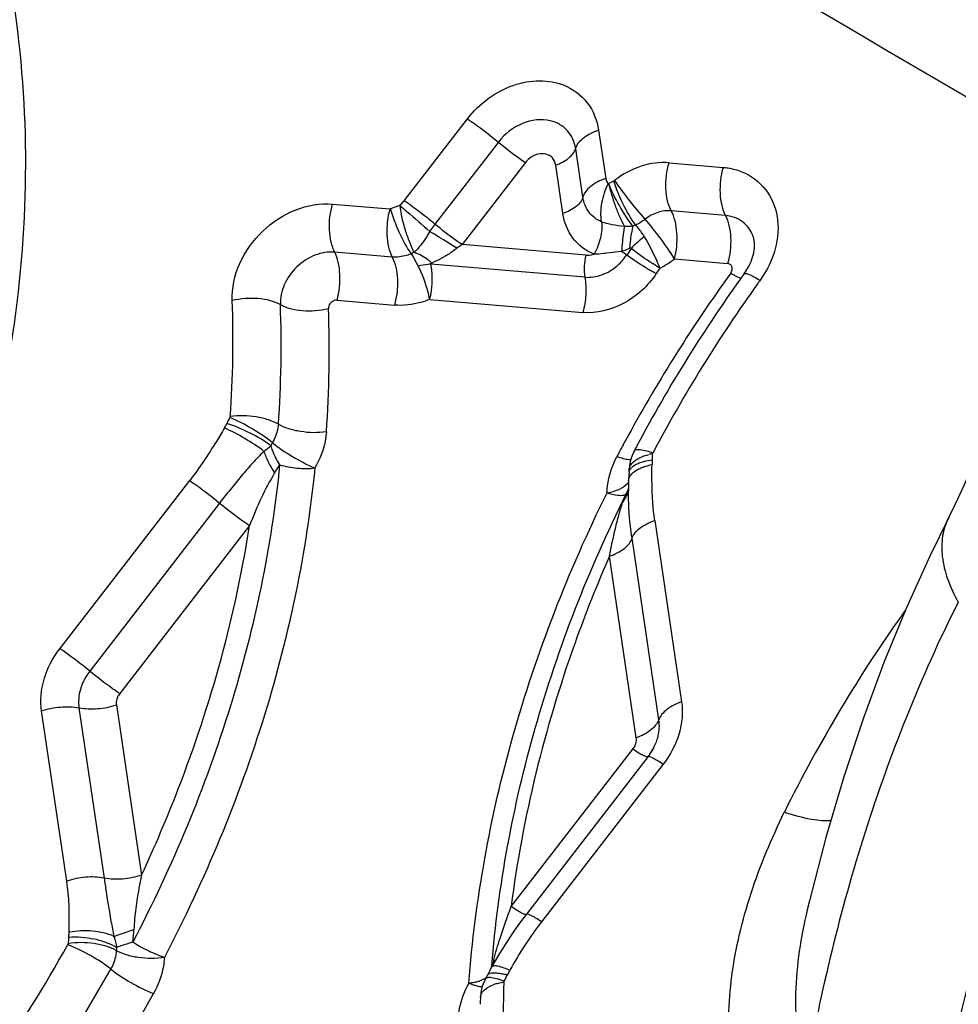
# Model space of a CAD drawing. Units: millimetres. Extents: x 0 to 594, y 0 to 420.
# Drawn here: x 119 to 121, y 113 to 115 of the extents above; entities that cross this region are included whole.
import ezdxf

# ---------------------------------------------------------------- set-up
doc = ezdxf.new("R2010")
doc.units = ezdxf.units.MM
doc.header["$LTSCALE"] = 32.67
doc.layers.add('607088417-000_CL', color=7, linetype='CONTINUOUS')

msp = doc.modelspace()

# ---------------------------------------------------------------- linework, layer by layer
at = {"layer": '607088417-000_CL', "color": 9, "linetype": 'CONTINUOUS'}
for p, q in [((119.8612, 114.6173), (119.9869, 114.78)), ((120.2467, 114.7578), (120.2609, 114.6618)), ((120.0482, 114.7339), (119.9225, 114.5711)), ((120.2156, 114.6247), (120.2014, 114.7208)), ((120.1018, 114.6935), (119.9761, 114.5308)), ((120.3863, 114.693), (120.4935, 114.6838)), ((120.1759, 114.5923), (120.1617, 114.6884)), ((120.2662, 114.6516), (120.2771, 114.6572)), ((120.2771, 114.6572), (120.2788, 114.6582)), ((119.7196, 114.611), (119.8332, 114.6013)), ((119.8542, 114.6087), (119.8612, 114.6173)), ((120.4979, 114.5885), (120.3907, 114.5977)), ((119.8377, 114.506), (119.724, 114.5157)), ((119.8813, 114.5154), (119.8759, 114.5127)), ((120.2218, 114.5098), (119.9761, 114.5308)), ((120.2923, 114.517), (120.2632, 114.5135)), ((120.3111, 114.5231), (120.3024, 114.51)), ((120.3972, 114.5022), (120.5021, 114.4932)), ((120.2193, 114.466), (119.9143, 114.4921)), ((120.3682, 114.4841), (120.361, 114.4731)), ((120.5285, 114.4634), (120.52, 114.4676)), ((119.7282, 114.4204), (119.8421, 114.4107)), ((119.9121, 114.422), (120.2154, 114.3961)), ((119.1792, 113.7296), (119.4366, 114.0629)), ((120.2939, 114.033), (120.2902, 114.0329)), ((120.301, 114.0356), (120.2993, 114.0343)), ((119.4958, 114.0184), (119.2384, 113.6851)), ((119.5551, 113.9739), (119.2977, 113.6406)), ((120.3579, 113.984), (120.4112, 113.6242)), ((120.3663, 113.5886), (120.313, 113.9485)), ((120.3214, 113.5531), (120.2681, 113.9129)), ((119.2911, 113.6183), (119.3411, 113.2809)), ((119.1928, 113.2688), (119.1428, 113.6062)), ((119.217, 113.6122), (119.2669, 113.2749)), ((120.0735, 113.2183), (120.3149, 113.5307)), ((120.3749, 113.5008), (120.1336, 113.1883)), ((120.04, 113.1099), (120.0389, 113.1123)), ((120.0349, 113.0993), (120.0351, 113.101)), ((120.0206, 113.0753), (120.0155, 113.0729)), ((120.0414, 113.0767), (120.0469, 113.0752)), ((120.0079, 113.0603), (120.0024, 113.0618))]:
    msp.add_line(p, q, dxfattribs=at)
at = {"layer": '607088417-000_CL', "color": 7, "linetype": 'CONTINUOUS'}
for p, q in [((120.3171, 114.1215), (120.313, 114.1127)), ((120.3171, 114.1215), (120.3171, 114.1216)), ((120.3062, 114.0673), (120.306, 114.0618)), ((120.3064, 114.0714), (120.3062, 114.0673)), ((120.3071, 114.0788), (120.3064, 114.0714)), ((120.3059, 114.0493), (120.3058, 114.0427)), ((120.3059, 114.0481), (120.3058, 114.0473)), ((120.306, 114.0618), (120.3059, 114.0493)), ((120.3048, 114.0438), (120.3047, 114.0434)), ((120.946, 114.0009), (120.9404, 113.9899)), ((120.345, 113.516), (120.1037, 113.2035)), ((120.1037, 113.2035), (120.0921, 113.1882)), ((120.0485, 113.1219), (120.0352, 113.0994)), ((120.023, 113.0757), (120.0189, 113.0672)), ((120.0231, 113.0757), (120.0231, 113.0758))]:
    msp.add_line(p, q, dxfattribs=at)
for points in [[(121.0247, 114.2002), (121.0221, 114.1914), (121.0134, 114.1641), (121.0039, 114.1366), (120.9937, 114.1092), (120.9828, 114.0819), (120.9712, 114.0547), (120.9589, 114.0277), (120.946, 114.0009)], [(120.313, 114.1127), (120.31, 114.1031), (120.308, 114.0933), (120.3074, 114.0842)], [(120.3058, 114.0473), (120.3054, 114.0459), (120.3051, 114.0447), (120.3048, 114.0438)], [(120.9405, 113.9898), (120.9028, 113.9129), (120.8563, 113.8095), (120.8122, 113.702), (120.7709, 113.5908), (120.7325, 113.4754), (120.697, 113.3551), (120.6644, 113.2295), (120.6602, 113.2121)], [(120.0921, 113.1882), (120.0802, 113.1714), (120.069, 113.1548), (120.0583, 113.138), (120.0485, 113.1219)], [(120.0352, 113.0994), (120.0335, 113.0963), (120.0311, 113.0919), (120.0289, 113.0875), (120.0264, 113.0824)], [(120.0189, 113.0672), (120.0156, 113.0577), (120.0135, 113.048), (120.0126, 113.0388)]]:
    msp.add_lwpolyline(points, dxfattribs=at)
at = {"layer": '607088417-000_CL', "color": 9, "linetype": 'CONTINUOUS'}
for centre, radius, start, end in [((48.7352, -8.0279), 142.5166, 59.483899, 60.56396), ((119.9065, 114.4381), 0.1783, 109.8831, 113.6005), ((119.9058, 114.4412), 0.1752, 107.1265, 110.0006), ((118.1773, 111.6777), 3.3612, 57.8476, 58.9306), ((120.5058, 114.3288), 0.2751, 127.7542, 135.0566), ((120.051, 114.4175), 0.1358, 123.4665, 128.7046), ((120.096, 114.2254), 0.3515, 54.0699, 56.0505), ((120.2161, 114.5674), 0.1036, 311.074, 326.3356), ((120.2797, 114.6574), 0.1946, 297.0436, 307.1026), ((122.9989, 112.6763), 3.0714, 144.1731, 151.2852), ((120.6698, 114.7438), 0.3142, 239.1485, 240.3991), ((120.6321, 114.6774), 0.2379, 240.3842, 241.8841), ((122.9611, 112.7338), 2.9518, 144.21, 144.3566), ((122.9187, 112.7633), 2.9, 144.3422, 152.1517), ((117.3874, 114.3404), 2.1348, 355.9518, 2.1255), ((117.4403, 114.3297), 2.1774, 355.9157, 2.1617), ((117.4685, 114.3194), 2.2446, 355.9157, 2.1617), ((119.6714, 114.0976), 0.1795, 149.787, 154.1279), ((122.942, 112.7082), 3.0062, 151.2988, 151.702), ((119.4812, 114.2603), 0.173, 306.3024, 312.1192), ((119.678, 114.0928), 0.0897, 149.7871, 154.128), ((122.932, 112.7136), 2.9948, 151.702, 152.2015), ((120.3757, 113.9989), 0.1194, 100.4399, 104.0673), ((120.2143, 114.1191), 0.1397, 353.692, 358.8234), ((119.3214, 114.2601), 0.3369, 327.2771, 330.5141), ((120.3231, 114.0838), 0.0157, 175.6487, 178.6723), ((120.2835, 114.0759), 0.0278, 319.1895, 324.3592), ((120.323, 114.0616), 0.017, 176.2832, 179.3937), ((120.2421, 114.0572), 0.0647, 323.8506, 332.3731), ((120.244, 114.0561), 0.0625, 332.4069, 336.7731), ((120.2496, 114.0646), 0.059, 330.5473, 338.9919), ((123.2454, 112.1034), 2.9352, 144.5215, 153.6658), ((120.2631, 113.5813), 0.1046, 336.498, 339.708), ((118.959, 113.1905), 0.3672, 353.3552, 357.3172), ((119.3373, 113.138), 0.1419, 172.2538, 177.2995), ((116.6605, 114.5533), 2.9004, 325.2749, 330.905), ((119.3618, 113.1279), 0.071, 172.2527, 177.2984), ((120.2862, 113.0511), 0.2547, 166.736, 168.5612), ((120.2743, 113.0539), 0.2425, 166.0696, 166.7259), ((120.022, 113.1034), 0.0191, 14.8409, 19.95), ((116.6796, 114.5406), 2.9754, 325.2584, 330.9215), ((119.9793, 113.1623), 0.0965, 284.5756, 288.4419), ((119.985, 113.1452), 0.0785, 288.4307, 292.8758), ((119.9971, 113.1194), 0.05, 298.042, 302.61), ((122.1482, 112.9763), 2.0911, 177.4585, 184.4532), ((120.0214, 112.9181), 0.1706, 74.9039, 77.2981), ((119.9042, 113.1568), 0.1777, 331.0497, 335.3953), ((120.0708, 112.9788), 0.0907, 106.6906, 111.122), ((116.6869, 114.5353), 3.0643, 325.2662, 330.9221)]:
    msp.add_arc(centre, radius, start, end, dxfattribs=at)
at = {"layer": '607088417-000_CL', "color": 7, "linetype": 'CONTINUOUS'}
for centre, radius, start, end in [((120.4439, 114.5404), 0.1134, 331.6912, 335.587), ((120.4364, 114.5445), 0.122, 324.1821, 331.6822), ((122.9549, 112.7278), 2.9834, 144.1966, 151.9027), ((122.8757, 112.7727), 2.8924, 151.9492, 152.2016), ((120.2478, 114.0854), 0.0596, 353.6585, 358.7899), ((120.2601, 113.5826), 0.1079, 333.2831, 336.4952), ((120.2549, 113.5854), 0.1137, 322.2728, 333.2176), ((119.9376, 113.1231), 0.0977, 331.0392, 335.3848), ((122.2458, 112.9406), 2.2353, 177.481, 177.8431)]:
    msp.add_arc(centre, radius, start, end, dxfattribs=at)
for points, knots in [([(118.033, 116.371), (118.1276, 116.3329), (118.3095, 116.2409), (118.5521, 116.0571), (118.7567, 115.8328), (118.9186, 115.5732), (119.0342, 115.2841), (119.1013, 114.9721), (119.1186, 114.644), (119.0972, 114.4225), (119.0787, 114.3115)], [0, 0, 0, 0, 0.122276, 0.242836, 0.363004, 0.48418, 0.60763, 0.734367, 0.865062, 1, 1, 1, 1]), ([(120.3203, 114.5695), (120.3194, 114.5691), (120.3175, 114.5685), (120.3158, 114.5673), (120.3148, 114.567)], [0, 0, 0, 0, 0.500014, 1, 1, 1, 1]), ([(120.5472, 114.4935), (120.5496, 114.4988), (120.5558, 114.516), (120.5571, 114.5358), (120.5528, 114.5476)], [0, 0, 0, 0, 0.315698, 1, 1, 1, 1]), ([(119.9143, 114.4921), (119.9123, 114.492), (119.9039, 114.4911), (119.8956, 114.4895), (119.8894, 114.4879)], [0, 0, 0, 0, 0.234552, 1, 1, 1, 1]), ([(120.345, 113.516), (120.3461, 113.5174), (120.3504, 113.5232), (120.3541, 113.5293), (120.3565, 113.5341)], [0, 0, 0, 0, 0.255832, 1, 1, 1, 1])]:
    msp.add_open_spline(points, degree=3, knots=knots, dxfattribs=at)
at = {"layer": '607088417-000_CL', "color": 9, "linetype": 'CONTINUOUS'}
for points, knots in [([(119.9869, 114.78), (119.9986, 114.7952), (120.0262, 114.822), (120.0758, 114.8486), (120.1285, 114.8586), (120.1631, 114.8526), (120.1783, 114.8465)], [0, 0, 0, 0, 0.266344, 0.5267, 0.77219, 1, 1, 1, 1]), ([(120.1783, 114.8465), (120.196, 114.8393), (120.2289, 114.815), (120.2438, 114.7771), (120.2467, 114.7578)], [0, 0, 0, 0, 0.494475, 1, 1, 1, 1]), ([(119.9869, 114.78), (119.9918, 114.7767), (120.0128, 114.7621), (120.0331, 114.7465), (120.0482, 114.7339)], [0, 0, 0, 0, 0.229973, 1, 1, 1, 1]), ([(120.1512, 114.7762), (120.1333, 114.7805), (120.0921, 114.7751), (120.0605, 114.7499), (120.0482, 114.7339)], [0, 0, 0, 0, 0.476516, 1, 1, 1, 1]), ([(120.2014, 114.7208), (120.1994, 114.7337), (120.1883, 114.7594), (120.1639, 114.7731), (120.1512, 114.7762)], [0, 0, 0, 0, 0.502322, 1, 1, 1, 1]), ([(120.2014, 114.7208), (120.2033, 114.729), (120.2175, 114.7454), (120.2357, 114.754), (120.2467, 114.7578)], [0, 0, 0, 0, 0.42213, 1, 1, 1, 1]), ([(120.0483, 114.7338), (120.0527, 114.7302), (120.0701, 114.7161), (120.0879, 114.7027), (120.1018, 114.6935)], [0, 0, 0, 0, 0.254192, 1, 1, 1, 1]), ([(120.1421, 114.7101), (120.1351, 114.7118), (120.119, 114.7096), (120.1066, 114.6997), (120.1018, 114.6935)], [0, 0, 0, 0, 0.476511, 1, 1, 1, 1]), ([(120.1617, 114.6884), (120.161, 114.6934), (120.1566, 114.7035), (120.147, 114.7089), (120.1421, 114.7101)], [0, 0, 0, 0, 0.502322, 1, 1, 1, 1]), ([(120.1617, 114.6884), (120.1711, 114.6916), (120.1868, 114.6995), (120.1988, 114.7136), (120.2008, 114.7207)], [0, 0, 0, 0, 0.573994, 1, 1, 1, 1]), ([(120.3863, 114.693), (120.3679, 114.6945), (120.3287, 114.6893), (120.2945, 114.6703), (120.2788, 114.6582)], [0, 0, 0, 0, 0.482202, 1, 1, 1, 1]), ([(120.3907, 114.5977), (120.3874, 114.6038), (120.3825, 114.6184), (120.3785, 114.6506), (120.3814, 114.6764), (120.3863, 114.693)], [0, 0, 0, 0, 0.216128, 0.467867, 1, 1, 1, 1]), ([(120.4935, 114.6838), (120.4886, 114.6673), (120.4857, 114.6414), (120.4897, 114.6092), (120.4946, 114.5947), (120.4979, 114.5885)], [0, 0, 0, 0, 0.532146, 0.783876, 1, 1, 1, 1]), ([(120.4935, 114.6838), (120.4967, 114.6835), (120.5094, 114.682), (120.5218, 114.6786), (120.5306, 114.6751)], [0, 0, 0, 0, 0.25536, 1, 1, 1, 1]), ([(120.5306, 114.6751), (120.5485, 114.6679), (120.5816, 114.6436), (120.6056, 114.5855), (120.6005, 114.5196), (120.5803, 114.4788), (120.5668, 114.46)], [0, 0, 0, 0, 0.230929, 0.466428, 0.722618, 1, 1, 1, 1]), ([(120.2609, 114.6618), (120.25, 114.6579), (120.2318, 114.6493), (120.2176, 114.6329), (120.2156, 114.6247)], [0, 0, 0, 0, 0.577841, 1, 1, 1, 1]), ([(120.2527, 114.5759), (120.2518, 114.5818), (120.2508, 114.5944), (120.2529, 114.6137), (120.2579, 114.633), (120.2628, 114.6458), (120.2663, 114.6515)], [0, 0, 0, 0, 0.231563, 0.481964, 0.741917, 1, 1, 1, 1]), ([(120.2609, 114.6618), (120.261, 114.6608), (120.2619, 114.657), (120.264, 114.6534), (120.2662, 114.6516)], [0, 0, 0, 0, 0.259974, 1, 1, 1, 1]), ([(120.3149, 114.5671), (120.3047, 114.5799), (120.2871, 114.6076), (120.2725, 114.637), (120.2666, 114.6523)], [0, 0, 0, 0, 0.499963, 1, 1, 1, 1]), ([(120.2666, 114.6523), (120.2699, 114.6373), (120.2765, 114.6149), (120.2878, 114.5867), (120.2943, 114.5731), (120.2979, 114.5668)], [0, 0, 0, 0, 0.503256, 0.763613, 1, 1, 1, 1]), ([(120.3203, 114.5695), (120.3107, 114.5822), (120.2944, 114.6108), (120.2818, 114.6412), (120.2771, 114.6572)], [0, 0, 0, 0, 0.489553, 1, 1, 1, 1]), ([(120.3389, 114.5809), (120.3281, 114.593), (120.3075, 114.6183), (120.288, 114.6446), (120.2788, 114.6583)], [0, 0, 0, 0, 0.495015, 1, 1, 1, 1]), ([(119.5207, 114.4196), (119.5188, 114.4695), (119.5666, 114.571), (119.6701, 114.6152), (119.7196, 114.611)], [0, 0, 0, 0, 0.501412, 1, 1, 1, 1]), ([(119.724, 114.5157), (119.7207, 114.5219), (119.7158, 114.5364), (119.7118, 114.5686), (119.7147, 114.5945), (119.7196, 114.611)], [0, 0, 0, 0, 0.216124, 0.467854, 1, 1, 1, 1]), ([(119.9225, 114.5711), (119.9175, 114.5753), (119.8977, 114.5914), (119.8771, 114.6067), (119.8612, 114.6173)], [0, 0, 0, 0, 0.253857, 1, 1, 1, 1]), ([(120.2156, 114.6247), (120.2138, 114.6175), (120.2014, 114.6032), (120.1855, 114.5957), (120.1759, 114.5923)], [0, 0, 0, 0, 0.422234, 1, 1, 1, 1]), ([(120.2527, 114.5759), (120.243, 114.5798), (120.2251, 114.5933), (120.2172, 114.6141), (120.2156, 114.6247)], [0, 0, 0, 0, 0.494569, 1, 1, 1, 1]), ([(119.8332, 114.6013), (119.8282, 114.5848), (119.8256, 114.5589), (119.8295, 114.5267), (119.8343, 114.5121), (119.8377, 114.506)], [0, 0, 0, 0, 0.531924, 0.783859, 1, 1, 1, 1]), ([(119.8759, 114.5127), (119.8662, 114.5255), (119.8508, 114.5546), (119.839, 114.5853), (119.8351, 114.6016)], [0, 0, 0, 0, 0.488511, 1, 1, 1, 1]), ([(119.8813, 114.5154), (119.8779, 114.5218), (119.8717, 114.5362), (119.8611, 114.567), (119.8555, 114.5917), (119.8532, 114.6083)], [0, 0, 0, 0, 0.223837, 0.482415, 1, 1, 1, 1]), ([(119.8533, 114.6076), (119.8579, 114.6039), (119.8778, 114.5873), (119.8972, 114.5702), (119.912, 114.5568)], [0, 0, 0, 0, 0.229701, 1, 1, 1, 1]), ([(120.2377, 114.5116), (120.2215, 114.5181), (120.1917, 114.5404), (120.1785, 114.5749), (120.1759, 114.5923)], [0, 0, 0, 0, 0.497415, 1, 1, 1, 1]), ([(120.3907, 114.5976), (120.3819, 114.5983), (120.363, 114.596), (120.3465, 114.5867), (120.339, 114.5809)], [0, 0, 0, 0, 0.482244, 1, 1, 1, 1]), ([(120.3972, 114.5022), (120.4016, 114.5188), (120.4038, 114.5448), (120.3992, 114.5769), (120.3941, 114.5915), (120.3907, 114.5977)], [0, 0, 0, 0, 0.530836, 0.783071, 1, 1, 1, 1]), ([(120.2527, 114.5759), (120.2539, 114.5653), (120.2517, 114.5427), (120.2435, 114.5217), (120.2377, 114.5116)], [0, 0, 0, 0, 0.477012, 1, 1, 1, 1]), ([(120.2979, 114.5668), (120.2898, 114.5672), (120.278, 114.5691), (120.263, 114.5723), (120.2559, 114.5743), (120.2527, 114.5759)], [0, 0, 0, 0, 0.523589, 0.771478, 1, 1, 1, 1]), ([(120.3972, 114.5022), (120.3887, 114.5164), (120.37, 114.5432), (120.3496, 114.5688), (120.3389, 114.5809)], [0, 0, 0, 0, 0.505523, 1, 1, 1, 1]), ([(120.5528, 114.5476), (120.5489, 114.5586), (120.534, 114.5793), (120.51, 114.5875), (120.4979, 114.5885)], [0, 0, 0, 0, 0.492772, 1, 1, 1, 1]), ([(120.4979, 114.5885), (120.5012, 114.5823), (120.5061, 114.5678), (120.5101, 114.5356), (120.5072, 114.5097), (120.5023, 114.4932)], [0, 0, 0, 0, 0.216079, 0.467923, 1, 1, 1, 1]), ([(119.912, 114.5568), (119.9099, 114.5526), (119.9042, 114.543), (119.8942, 114.5289), (119.8855, 114.5197), (119.8813, 114.5154)], [0, 0, 0, 0, 0.268489, 0.648823, 1, 1, 1, 1]), ([(119.9225, 114.5711), (119.9215, 114.5699), (119.9179, 114.5652), (119.9145, 114.5603), (119.912, 114.5568)], [0, 0, 0, 0, 0.267239, 1, 1, 1, 1]), ([(119.9761, 114.5308), (119.9718, 114.5336), (119.9534, 114.5464), (119.9357, 114.5601), (119.9225, 114.5711)], [0, 0, 0, 0, 0.230082, 1, 1, 1, 1]), ([(120.2979, 114.5668), (120.2973, 114.5631), (120.2948, 114.5465), (120.2932, 114.5299), (120.2923, 114.517)], [0, 0, 0, 0, 0.225894, 1, 1, 1, 1]), ([(120.3148, 114.5671), (120.3135, 114.567), (120.3078, 114.5666), (120.3021, 114.5666), (120.2979, 114.5668)], [0, 0, 0, 0, 0.243188, 1, 1, 1, 1]), ([(120.3148, 114.567), (120.3139, 114.5638), (120.3105, 114.5494), (120.3089, 114.5346), (120.3083, 114.5232)], [0, 0, 0, 0, 0.226193, 1, 1, 1, 1]), ([(120.3374, 114.5463), (120.336, 114.5485), (120.3308, 114.5565), (120.3251, 114.5643), (120.3203, 114.5695)], [0, 0, 0, 0, 0.267381, 1, 1, 1, 1]), ([(120.3682, 114.4841), (120.3663, 114.4891), (120.3574, 114.5104), (120.3465, 114.531), (120.3374, 114.5463)], [0, 0, 0, 0, 0.231166, 1, 1, 1, 1]), ([(119.724, 114.5157), (119.7108, 114.5168), (119.6826, 114.5119), (119.659, 114.4962), (119.6487, 114.4863)], [0, 0, 0, 0, 0.481451, 1, 1, 1, 1]), ([(119.7285, 114.4204), (119.7333, 114.4368), (119.7357, 114.4626), (119.7318, 114.4947), (119.7272, 114.5094), (119.724, 114.5156)], [0, 0, 0, 0, 0.530293, 0.782548, 1, 1, 1, 1]), ([(119.8759, 114.5127), (119.8728, 114.5114), (119.8606, 114.5069), (119.8473, 114.5052), (119.8377, 114.506)], [0, 0, 0, 0, 0.260071, 1, 1, 1, 1]), ([(119.9163, 114.4942), (119.9137, 114.4965), (119.9031, 114.5052), (119.8909, 114.5119), (119.8813, 114.5154)], [0, 0, 0, 0, 0.254565, 1, 1, 1, 1]), ([(119.9661, 114.5235), (119.9619, 114.5202), (119.9519, 114.5127), (119.9352, 114.503), (119.9225, 114.4968), (119.9163, 114.4942)], [0, 0, 0, 0, 0.271041, 0.648892, 1, 1, 1, 1]), ([(120.2632, 114.5135), (120.261, 114.5133), (120.2526, 114.5124), (120.244, 114.5116), (120.2377, 114.5116)], [0, 0, 0, 0, 0.258449, 1, 1, 1, 1]), ([(120.3083, 114.5232), (120.3071, 114.5227), (120.3018, 114.5205), (120.2964, 114.5185), (120.2923, 114.517)], [0, 0, 0, 0, 0.240676, 1, 1, 1, 1]), ([(120.3682, 114.4841), (120.3637, 114.4868), (120.344, 114.4989), (120.3251, 114.5122), (120.3111, 114.5231)], [0, 0, 0, 0, 0.228888, 1, 1, 1, 1]), ([(119.8377, 114.5059), (119.8409, 114.4997), (119.8458, 114.4852), (119.8499, 114.453), (119.847, 114.4272), (119.8421, 114.4107)], [0, 0, 0, 0, 0.216309, 0.467998, 1, 1, 1, 1]), ([(119.8894, 114.4879), (119.8882, 114.4902), (119.8839, 114.4985), (119.8794, 114.5068), (119.8759, 114.5127)], [0, 0, 0, 0, 0.270757, 1, 1, 1, 1]), ([(119.9143, 114.4921), (119.9143, 114.4924), (119.9144, 114.4935), (119.9156, 114.4939), (119.9163, 114.4942)], [0, 0, 0, 0, 0.265527, 1, 1, 1, 1]), ([(120.2218, 114.5098), (120.2197, 114.5027), (120.2175, 114.4881), (120.2183, 114.4734), (120.2195, 114.4662)], [0, 0, 0, 0, 0.504348, 1, 1, 1, 1]), ([(120.2218, 114.5098), (120.2231, 114.5096), (120.2284, 114.5095), (120.2338, 114.5104), (120.2377, 114.5116)], [0, 0, 0, 0, 0.242625, 1, 1, 1, 1]), ([(120.361, 114.4731), (120.3563, 114.4756), (120.3361, 114.4868), (120.3168, 114.4995), (120.3024, 114.51)], [0, 0, 0, 0, 0.229477, 1, 1, 1, 1]), ([(120.511, 114.4867), (120.5104, 114.4885), (120.508, 114.4918), (120.504, 114.4931), (120.5021, 114.4932)], [0, 0, 0, 0, 0.492125, 1, 1, 1, 1]), ([(119.6487, 114.4863), (119.6383, 114.4764), (119.6217, 114.4533), (119.6156, 114.4252), (119.6161, 114.4118)], [0, 0, 0, 0, 0.51743, 1, 1, 1, 1]), ([(119.9121, 114.422), (119.9111, 114.4275), (119.906, 114.4503), (119.8973, 114.4721), (119.8894, 114.4879)], [0, 0, 0, 0, 0.241504, 1, 1, 1, 1]), ([(119.9121, 114.422), (119.9136, 114.4278), (119.9181, 114.4509), (119.9176, 114.4749), (119.9143, 114.4921)], [0, 0, 0, 0, 0.255097, 1, 1, 1, 1]), ([(120.2193, 114.466), (120.2306, 114.4651), (120.2545, 114.4689), (120.2751, 114.4813), (120.2842, 114.4893)], [0, 0, 0, 0, 0.481752, 1, 1, 1, 1]), ([(120.5086, 114.4741), (120.5093, 114.475), (120.5115, 114.4788), (120.5121, 114.4837), (120.511, 114.4867)], [0, 0, 0, 0, 0.270891, 1, 1, 1, 1]), ([(120.5353, 114.4731), (120.5359, 114.4739), (120.5401, 114.4735), (120.546, 114.4712), (120.5557, 114.4665), (120.5628, 114.4624), (120.5668, 114.46)], [0, 0, 0, 0, 0.091261, 0.28963, 0.597678, 1, 1, 1, 1]), ([(120.361, 114.4731), (120.3447, 114.4486), (120.3012, 114.4084), (120.2427, 114.3937), (120.2154, 114.3961)], [0, 0, 0, 0, 0.517864, 1, 1, 1, 1]), ([(120.2193, 114.466), (120.2215, 114.4546), (120.2226, 114.4309), (120.2187, 114.4075), (120.2154, 114.3961)], [0, 0, 0, 0, 0.494836, 1, 1, 1, 1]), ([(119.6161, 114.4118), (119.6099, 114.4152), (119.5954, 114.4205), (119.5633, 114.4256), (119.5374, 114.4237), (119.5207, 114.4196)], [0, 0, 0, 0, 0.217106, 0.469545, 1, 1, 1, 1]), ([(119.7166, 114.4158), (119.7158, 114.415), (119.7129, 114.4117), (119.7113, 114.4072), (119.7115, 114.404)], [0, 0, 0, 0, 0.263745, 1, 1, 1, 1]), ([(119.7282, 114.4204), (119.7272, 114.4205), (119.723, 114.4202), (119.7189, 114.418), (119.7166, 114.4158)], [0, 0, 0, 0, 0.237551, 1, 1, 1, 1]), ([(119.9121, 114.422), (119.9064, 114.4197), (119.8839, 114.412), (119.8596, 114.4092), (119.8421, 114.4107)], [0, 0, 0, 0, 0.260223, 1, 1, 1, 1]), ([(119.6161, 114.4118), (119.6222, 114.4084), (119.6367, 114.4031), (119.6688, 114.398), (119.6948, 114.3999), (119.7115, 114.404)], [0, 0, 0, 0, 0.217064, 0.469606, 1, 1, 1, 1]), ([(119.6004, 114.1379), (119.588, 114.1482), (119.5605, 114.1661), (119.5316, 114.1816), (119.5163, 114.1879)], [0, 0, 0, 0, 0.491994, 1, 1, 1, 1]), ([(119.6121, 114.1746), (119.606, 114.1783), (119.5915, 114.1843), (119.5597, 114.1915), (119.5338, 114.1923), (119.5168, 114.1897)], [0, 0, 0, 0, 0.219926, 0.474516, 1, 1, 1, 1]), ([(119.5052, 114.1672), (119.5, 114.1582), (119.4786, 114.1225), (119.4556, 114.0877), (119.4366, 114.0629)], [0, 0, 0, 0, 0.248927, 1, 1, 1, 1]), ([(119.5052, 114.1672), (119.5056, 114.1678), (119.5072, 114.1707), (119.5088, 114.1736), (119.5099, 114.1759)], [0, 0, 0, 0, 0.223304, 1, 1, 1, 1]), ([(119.5836, 114.1208), (119.5716, 114.1302), (119.5461, 114.1468), (119.5191, 114.1612), (119.5052, 114.1672)], [0, 0, 0, 0, 0.500929, 1, 1, 1, 1]), ([(119.5972, 114.1319), (119.5845, 114.1417), (119.5561, 114.1583), (119.5259, 114.1711), (119.5099, 114.1759)], [0, 0, 0, 0, 0.489558, 1, 1, 1, 1]), ([(119.6121, 114.1746), (119.6119, 114.1715), (119.6102, 114.1587), (119.6053, 114.1464), (119.6004, 114.1379)], [0, 0, 0, 0, 0.242219, 1, 1, 1, 1]), ([(119.7074, 114.1595), (119.6904, 114.157), (119.6645, 114.1576), (119.6327, 114.1649), (119.6183, 114.1709), (119.6121, 114.1746)], [0, 0, 0, 0, 0.525642, 0.780084, 1, 1, 1, 1]), ([(119.7074, 114.1595), (119.7069, 114.1534), (119.7036, 114.1284), (119.6941, 114.1044), (119.6845, 114.0879)], [0, 0, 0, 0, 0.241972, 1, 1, 1, 1]), ([(119.5972, 114.1319), (119.5981, 114.1287), (119.6024, 114.1155), (119.6088, 114.103), (119.6147, 114.0943)], [0, 0, 0, 0, 0.241537, 1, 1, 1, 1]), ([(119.6004, 114.1379), (119.6128, 114.1277), (119.6402, 114.1097), (119.6692, 114.0943), (119.6845, 114.0879)], [0, 0, 0, 0, 0.491954, 1, 1, 1, 1]), ([(120.3171, 114.1216), (120.3179, 114.123), (120.3223, 114.1249), (120.3351, 114.1243), (120.3463, 114.121), (120.3545, 114.118)], [0, 0, 0, 0, 0.123572, 0.325905, 1, 1, 1, 1]), ([(119.5836, 114.1208), (119.5755, 114.1134), (119.5604, 114.0971), (119.5384, 114.0718), (119.5168, 114.0455), (119.5029, 114.0274), (119.4958, 114.0184)], [0, 0, 0, 0, 0.244, 0.493317, 0.745539, 1, 1, 1, 1]), ([(119.5836, 114.1208), (119.5848, 114.1171), (119.5903, 114.1022), (119.598, 114.088), (119.6048, 114.078)], [0, 0, 0, 0, 0.242449, 1, 1, 1, 1]), ([(120.2634, 114.0384), (120.2635, 114.0444), (120.2657, 114.0693), (120.274, 114.0935), (120.2828, 114.1103)], [0, 0, 0, 0, 0.241659, 1, 1, 1, 1]), ([(120.2957, 114.1063), (120.2947, 114.1065), (120.2903, 114.1077), (120.2861, 114.1091), (120.2828, 114.1103)], [0, 0, 0, 0, 0.233428, 1, 1, 1, 1]), ([(120.3102, 114.1037), (120.3091, 114.1038), (120.3042, 114.1042), (120.2994, 114.1053), (120.2957, 114.1063)], [0, 0, 0, 0, 0.211689, 1, 1, 1, 1]), ([(120.31, 114.0929), (120.3108, 114.0943), (120.3153, 114.1003), (120.3216, 114.1046), (120.3268, 114.1073)], [0, 0, 0, 0, 0.216985, 1, 1, 1, 1]), ([(120.3268, 114.1073), (120.3282, 114.1081), (120.3346, 114.1111), (120.3414, 114.1133), (120.3466, 114.1147)], [0, 0, 0, 0, 0.231033, 1, 1, 1, 1]), ([(120.3316, 114.0995), (120.3333, 114.1), (120.3403, 114.102), (120.3476, 114.1032), (120.3532, 114.1038)], [0, 0, 0, 0, 0.232263, 1, 1, 1, 1]), ([(120.3532, 114.1038), (120.3531, 114.103), (120.3528, 114.0999), (120.3526, 114.0969), (120.3526, 114.0947)], [0, 0, 0, 0, 0.276772, 1, 1, 1, 1]), ([(119.6147, 114.0943), (119.5984, 113.9325), (119.5304, 113.6055), (119.402, 113.2976), (119.3237, 113.148)], [0, 0, 0, 0, 0.490457, 1, 1, 1, 1]), ([(119.6845, 114.0879), (119.6679, 113.9221), (119.5981, 113.5868), (119.4665, 113.2712), (119.3862, 113.1178)], [0, 0, 0, 0, 0.490457, 1, 1, 1, 1]), ([(119.6147, 114.0943), (119.626, 114.0909), (119.6492, 114.0866), (119.6729, 114.0866), (119.6845, 114.0879)], [0, 0, 0, 0, 0.502003, 1, 1, 1, 1]), ([(120.3061, 114.0627), (120.3063, 114.0666), (120.3102, 114.0752), (120.3174, 114.0807), (120.3217, 114.0833)], [0, 0, 0, 0, 0.440879, 1, 1, 1, 1]), ([(120.3071, 114.0788), (120.3075, 114.082), (120.3109, 114.0888), (120.3169, 114.0929), (120.3204, 114.0948)], [0, 0, 0, 0, 0.442115, 1, 1, 1, 1]), ([(120.3074, 114.085), (120.3076, 114.0871), (120.3083, 114.0898), (120.3096, 114.0923), (120.31, 114.0929)], [0, 0, 0, 0, 0.737912, 1, 1, 1, 1]), ([(120.3204, 114.0948), (120.3212, 114.0953), (120.3249, 114.0971), (120.3287, 114.0986), (120.3316, 114.0995)], [0, 0, 0, 0, 0.233125, 1, 1, 1, 1]), ([(120.3217, 114.0833), (120.3225, 114.0838), (120.326, 114.0859), (120.3296, 114.0876), (120.3325, 114.0888)], [0, 0, 0, 0, 0.236882, 1, 1, 1, 1]), ([(120.3325, 114.0888), (120.334, 114.0894), (120.3406, 114.0918), (120.3474, 114.0936), (120.3526, 114.0947)], [0, 0, 0, 0, 0.236132, 1, 1, 1, 1]), ([(120.3579, 113.984), (120.3567, 113.9931), (120.354, 114.0159), (120.3524, 114.0528), (120.3524, 114.0807), (120.3526, 114.0947)], [0, 0, 0, 0, 0.246618, 0.621384, 1, 1, 1, 1]), ([(119.6048, 114.078), (119.5949, 114.062), (119.5771, 114.0277), (119.5623, 113.9922), (119.5551, 113.9739)], [0, 0, 0, 0, 0.490322, 1, 1, 1, 1]), ([(119.4366, 114.0629), (119.4413, 114.0597), (119.4616, 114.0456), (119.4812, 114.0305), (119.4958, 114.0184)], [0, 0, 0, 0, 0.229418, 1, 1, 1, 1]), ([(120.2634, 114.0384), (120.2719, 114.0401), (120.2867, 114.0443), (120.3002, 114.0527), (120.3045, 114.0577)], [0, 0, 0, 0, 0.565473, 1, 1, 1, 1]), ([(119.9897, 113.0662), (120.002, 113.2315), (120.0631, 113.5668), (120.1869, 113.8839), (120.2634, 114.0384)], [0, 0, 0, 0, 0.490166, 1, 1, 1, 1]), ([(120.0351, 113.101), (120.0478, 113.26), (120.108, 113.5822), (120.2274, 113.887), (120.301, 114.0356)], [0, 0, 0, 0, 0.490345, 1, 1, 1, 1]), ([(120.2902, 114.0329), (120.2883, 114.033), (120.2792, 114.0338), (120.2704, 114.0362), (120.2634, 114.0384)], [0, 0, 0, 0, 0.201349, 1, 1, 1, 1]), ([(120.2993, 114.0343), (120.2989, 114.0341), (120.2972, 114.0334), (120.2953, 114.0331), (120.2939, 114.033)], [0, 0, 0, 0, 0.214053, 1, 1, 1, 1]), ([(120.313, 113.9485), (120.3118, 113.9566), (120.3077, 113.9879), (120.3057, 114.0194), (120.3058, 114.0427)], [0, 0, 0, 0, 0.261074, 1, 1, 1, 1]), ([(119.4958, 114.0184), (119.5007, 114.0144), (119.5199, 113.9989), (119.5398, 113.9841), (119.5551, 113.9739)], [0, 0, 0, 0, 0.255638, 1, 1, 1, 1]), ([(120.2681, 113.9129), (120.2718, 113.9314), (120.2775, 113.9586), (120.2865, 113.9939), (120.2915, 114.0109), (120.2943, 114.019)], [0, 0, 0, 0, 0.515565, 0.763775, 1, 1, 1, 1]), ([(120.9404, 113.9899), (120.9346, 113.9784), (120.9264, 113.9526), (120.9262, 113.9104), (120.9374, 113.8657), (120.9512, 113.8366), (120.9595, 113.8219)], [0, 0, 0, 0, 0.219449, 0.4532, 0.711626, 1, 1, 1, 1]), ([(119.3411, 113.2809), (119.3672, 113.337), (119.4624, 113.5597), (119.5274, 113.7957), (119.5551, 113.9739)], [0, 0, 0, 0, 0.255461, 1, 1, 1, 1]), ([(120.313, 113.9485), (120.3155, 113.9564), (120.3296, 113.972), (120.3474, 113.9803), (120.3579, 113.984)], [0, 0, 0, 0, 0.425809, 1, 1, 1, 1]), ([(120.2681, 113.9129), (120.2787, 113.9166), (120.2965, 113.925), (120.3106, 113.9405), (120.313, 113.9485)], [0, 0, 0, 0, 0.57419, 1, 1, 1, 1]), ([(120.2681, 113.9129), (120.2435, 113.8565), (120.1545, 113.6326), (120.0961, 113.3962), (120.0735, 113.2183)], [0, 0, 0, 0, 0.25566, 1, 1, 1, 1]), ([(120.9595, 113.822), (120.9218, 113.7477), (120.8548, 113.5975), (120.7442, 113.2891), (120.6869, 113.0508), (120.6584, 112.8901)], [0, 0, 0, 0, 0.254523, 0.501337, 1, 1, 1, 1]), ([(121.2959, 113.8267), (121.2655, 113.7767), (121.2083, 113.674), (121.0825, 113.4096), (120.9516, 113.012), (120.8926, 112.6582), (120.875, 112.477)], [0, 0, 0, 0, 0.12306, 0.2474, 0.616469, 1, 1, 1, 1]), ([(119.1428, 113.6062), (119.1398, 113.627), (119.1442, 113.6721), (119.1653, 113.7116), (119.1792, 113.7296)], [0, 0, 0, 0, 0.48031, 1, 1, 1, 1]), ([(119.2384, 113.6851), (119.2336, 113.6891), (119.2143, 113.7046), (119.1945, 113.7194), (119.1792, 113.7296)], [0, 0, 0, 0, 0.255536, 1, 1, 1, 1]), ([(119.2977, 113.6406), (119.293, 113.6438), (119.2728, 113.6578), (119.2533, 113.6729), (119.2386, 113.685)], [0, 0, 0, 0, 0.229693, 1, 1, 1, 1]), ([(119.2243, 113.6613), (119.2225, 113.6573), (119.2168, 113.6416), (119.2152, 113.6244), (119.217, 113.6122)], [0, 0, 0, 0, 0.262095, 1, 1, 1, 1]), ([(119.1428, 113.6062), (119.1549, 113.6104), (119.1797, 113.6155), (119.205, 113.6146), (119.217, 113.6122)], [0, 0, 0, 0, 0.511535, 1, 1, 1, 1]), ([(119.2173, 113.6126), (119.2293, 113.6103), (119.2544, 113.6095), (119.2791, 113.6141), (119.2911, 113.6183)], [0, 0, 0, 0, 0.489691, 1, 1, 1, 1]), ([(119.2934, 113.6333), (119.2928, 113.6321), (119.2911, 113.6273), (119.2906, 113.622), (119.2911, 113.6183)], [0, 0, 0, 0, 0.262095, 1, 1, 1, 1]), ([(120.4112, 113.6242), (120.4006, 113.6205), (120.3829, 113.6121), (120.3688, 113.5966), (120.3663, 113.5886)], [0, 0, 0, 0, 0.574216, 1, 1, 1, 1]), ([(120.4112, 113.6242), (120.4143, 113.6034), (120.4099, 113.5583), (120.3888, 113.5188), (120.3749, 113.5008)], [0, 0, 0, 0, 0.48031, 1, 1, 1, 1]), ([(120.3657, 113.5886), (120.363, 113.5807), (120.3493, 113.5654), (120.3318, 113.5567), (120.3214, 113.5531)], [0, 0, 0, 0, 0.429314, 1, 1, 1, 1]), ([(120.3612, 113.545), (120.3625, 113.5486), (120.3669, 113.5627), (120.3679, 113.5779), (120.3663, 113.5886)], [0, 0, 0, 0, 0.261032, 1, 1, 1, 1]), ([(120.3192, 113.538), (120.3197, 113.5393), (120.3215, 113.544), (120.322, 113.5493), (120.3214, 113.5531)], [0, 0, 0, 0, 0.262095, 1, 1, 1, 1]), ([(120.3149, 113.5307), (120.3186, 113.5282), (120.3252, 113.524), (120.3342, 113.5188), (120.3397, 113.5164), (120.3434, 113.5153), (120.3442, 113.516)], [0, 0, 0, 0, 0.408831, 0.713904, 0.910439, 1, 1, 1, 1]), ([(120.345, 113.516), (120.3456, 113.5167), (120.3496, 113.5156), (120.355, 113.5131), (120.3643, 113.5077), (120.3711, 113.5033), (120.3749, 113.5008)], [0, 0, 0, 0, 0.084021, 0.281811, 0.592579, 1, 1, 1, 1]), ([(120.5498, 112.7748), (120.5382, 112.7968), (120.5202, 112.8448), (120.5012, 112.9476), (120.5058, 113.0843), (120.545, 113.248), (120.5894, 113.3534), (120.6148, 113.4054)], [0, 0, 0, 0, 0.114426, 0.232377, 0.477675, 0.734604, 1, 1, 1, 1]), ([(120.6148, 113.4054), (120.6323, 113.3999), (120.6572, 113.3932), (120.6883, 113.3889), (120.7015, 113.3887), (120.7072, 113.3893)], [0, 0, 0, 0, 0.584772, 0.815263, 1, 1, 1, 1]), ([(119.2669, 113.2749), (119.255, 113.2773), (119.2296, 113.2781), (119.2049, 113.273), (119.1928, 113.2688)], [0, 0, 0, 0, 0.488469, 1, 1, 1, 1]), ([(119.1975, 113.1674), (119.1978, 113.1855), (119.1983, 113.2194), (119.1951, 113.2532), (119.1928, 113.2688)], [0, 0, 0, 0, 0.533125, 1, 1, 1, 1]), ([(119.3411, 113.2809), (119.329, 113.2767), (119.3042, 113.2716), (119.2789, 113.2724), (119.2669, 113.2749)], [0, 0, 0, 0, 0.511531, 1, 1, 1, 1]), ([(119.2669, 113.2749), (119.2682, 113.2661), (119.274, 113.2275), (119.28, 113.1889), (119.2862, 113.1594)], [0, 0, 0, 0, 0.22741, 1, 1, 1, 1]), ([(119.3411, 113.2809), (119.3392, 113.2722), (119.335, 113.2503), (119.329, 113.2145), (119.3265, 113.1871), (119.3258, 113.1733)], [0, 0, 0, 0, 0.244339, 0.617364, 1, 1, 1, 1]), ([(120.045, 113.1346), (120.0471, 113.1418), (120.0558, 113.1699), (120.0658, 113.1977), (120.0735, 113.2183)], [0, 0, 0, 0, 0.253573, 1, 1, 1, 1]), ([(120.1034, 113.2031), (120.1029, 113.2023), (120.0988, 113.2034), (120.0935, 113.206), (120.0841, 113.2113), (120.0774, 113.2157), (120.0735, 113.2183)], [0, 0, 0, 0, 0.083957, 0.281845, 0.592267, 1, 1, 1, 1]), ([(120.6602, 113.2121), (120.6473, 113.1581), (120.6345, 113.0757), (120.6381, 112.967), (120.6493, 112.9145), (120.6584, 112.8901)], [0, 0, 0, 0, 0.511365, 0.760136, 1, 1, 1, 1]), ([(120.1336, 113.1883), (120.1222, 113.1736), (120.1001, 113.1424), (120.0807, 113.1096), (120.0708, 113.0927)], [0, 0, 0, 0, 0.487859, 1, 1, 1, 1]), ([(120.1336, 113.1883), (120.1297, 113.1909), (120.123, 113.1952), (120.1137, 113.2006), (120.1083, 113.2031), (120.1043, 113.2043), (120.1037, 113.2035)], [0, 0, 0, 0, 0.407515, 0.717865, 0.915843, 1, 1, 1, 1]), ([(119.1966, 113.1571), (119.1968, 113.1581), (119.1972, 113.1615), (119.1975, 113.1649), (119.1975, 113.1674)], [0, 0, 0, 0, 0.282955, 1, 1, 1, 1]), ([(119.2862, 113.1594), (119.2731, 113.1653), (119.2431, 113.1716), (119.2128, 113.1704), (119.1975, 113.1674)], [0, 0, 0, 0, 0.481054, 1, 1, 1, 1]), ([(119.2862, 113.1594), (119.289, 113.1603), (119.3023, 113.1646), (119.3154, 113.1694), (119.3258, 113.1733)], [0, 0, 0, 0, 0.210839, 1, 1, 1, 1]), ([(119.2909, 113.1312), (119.2847, 113.1349), (119.2703, 113.1407), (119.2384, 113.1474), (119.2124, 113.1477), (119.1955, 113.1447)], [0, 0, 0, 0, 0.219312, 0.473478, 1, 1, 1, 1]), ([(119.2914, 113.1375), (119.2853, 113.1413), (119.271, 113.1478), (119.2394, 113.1564), (119.2136, 113.1585), (119.1966, 113.1571)], [0, 0, 0, 0, 0.221589, 0.477194, 1, 1, 1, 1]), ([(119.3237, 113.148), (119.3206, 113.1471), (119.3098, 113.1437), (119.299, 113.1402), (119.2914, 113.1375)], [0, 0, 0, 0, 0.284819, 1, 1, 1, 1]), ([(119.3237, 113.148), (119.3339, 113.1417), (119.3543, 113.1306), (119.3756, 113.1215), (119.3862, 113.1178)], [0, 0, 0, 0, 0.516232, 1, 1, 1, 1]), ([(119.28, 113.0945), (119.2675, 113.1047), (119.2397, 113.1222), (119.2105, 113.137), (119.195, 113.1429)], [0, 0, 0, 0, 0.491415, 1, 1, 1, 1]), ([(119.2909, 113.1312), (119.2907, 113.1281), (119.2893, 113.1154), (119.2847, 113.103), (119.28, 113.0945)], [0, 0, 0, 0, 0.241769, 1, 1, 1, 1]), ([(119.3862, 113.1178), (119.3693, 113.1149), (119.3433, 113.115), (119.3115, 113.1218), (119.297, 113.1276), (119.2909, 113.1312)], [0, 0, 0, 0, 0.526687, 0.780698, 1, 1, 1, 1]), ([(119.3862, 113.1178), (119.3859, 113.1117), (119.3832, 113.0868), (119.3742, 113.0627), (119.365, 113.0461)], [0, 0, 0, 0, 0.241879, 1, 1, 1, 1]), ([(119.28, 113.0945), (119.2925, 113.0844), (119.3202, 113.0667), (119.3495, 113.052), (119.365, 113.0461)], [0, 0, 0, 0, 0.491373, 1, 1, 1, 1]), ([(120.0352, 113.0994), (120.0359, 113.1006), (120.0403, 113.1019), (120.0523, 113.0999), (120.063, 113.096), (120.0708, 113.0927)], [0, 0, 0, 0, 0.112884, 0.314265, 1, 1, 1, 1]), ([(120.0708, 113.0927), (120.0704, 113.092), (120.0686, 113.0888), (120.067, 113.0854), (120.0658, 113.0828)], [0, 0, 0, 0, 0.216548, 1, 1, 1, 1]), ([(120.0036, 113.0689), (120.0025, 113.0686), (119.9979, 113.0675), (119.9933, 113.0667), (119.9897, 113.0662)], [0, 0, 0, 0, 0.241254, 1, 1, 1, 1]), ([(120.0231, 113.0758), (120.0242, 113.0776), (120.0316, 113.0789), (120.0374, 113.0776), (120.0414, 113.0767)], [0, 0, 0, 0, 0.345514, 1, 1, 1, 1]), ([(120.0265, 113.0824), (120.0268, 113.083), (120.0292, 113.0862), (120.0336, 113.0868), (120.0367, 113.087)], [0, 0, 0, 0, 0.192559, 1, 1, 1, 1]), ([(120.0367, 113.087), (120.0374, 113.087), (120.0407, 113.0872), (120.044, 113.0869), (120.0465, 113.0866)], [0, 0, 0, 0, 0.222795, 1, 1, 1, 1]), ([(120.0448, 113.0657), (120.0459, 113.0661), (120.0506, 113.0674), (120.0555, 113.0684), (120.0592, 113.069)], [0, 0, 0, 0, 0.239155, 1, 1, 1, 1]), ([(120.0465, 113.0866), (120.0475, 113.0865), (120.0516, 113.086), (120.0557, 113.0852), (120.0589, 113.0845)], [0, 0, 0, 0, 0.230891, 1, 1, 1, 1]), ([(120.0469, 113.0752), (120.0479, 113.0749), (120.0522, 113.0735), (120.0565, 113.072), (120.0597, 113.0708)], [0, 0, 0, 0, 0.230862, 1, 1, 1, 1]), ([(119.9687, 112.9944), (119.969, 113.0005), (119.9717, 113.0254), (119.9805, 113.0495), (119.9897, 113.0662)], [0, 0, 0, 0, 0.241739, 1, 1, 1, 1]), ([(120.0024, 113.0618), (120.0014, 113.0621), (119.9971, 113.0634), (119.9929, 113.0649), (119.9897, 113.0662)], [0, 0, 0, 0, 0.23313, 1, 1, 1, 1]), ([(120.0161, 113.0588), (120.0155, 113.0589), (120.0127, 113.0592), (120.01, 113.0598), (120.0079, 113.0603)], [0, 0, 0, 0, 0.224245, 1, 1, 1, 1]), ([(120.0126, 113.0388), (120.0127, 113.0413), (120.0148, 113.048), (120.0239, 113.057), (120.0329, 113.0614), (120.0381, 113.0635)], [0, 0, 0, 0, 0.196994, 0.548456, 1, 1, 1, 1])]:
    msp.add_open_spline(points, degree=3, knots=knots, dxfattribs=at)
for points in [[(119.8351, 114.6016), (119.8346, 114.6013), (119.8338, 114.6011), (119.8334, 114.6014)], [(120.3389, 114.5809), (120.3332, 114.5765), (120.3269, 114.5726), (120.3203, 114.5695)], [(120.3111, 114.5231), (120.3107, 114.5239), (120.3092, 114.5235), (120.3083, 114.5232)], [(119.5168, 114.1897), (119.5168, 114.1891), (119.5166, 114.1884), (119.5162, 114.1881)], [(120.354, 114.1163), (120.354, 114.1168), (120.3542, 114.1175), (120.3546, 114.1179)], [(120.3061, 114.0496), (120.3055, 114.0434), (120.3039, 114.0372), (120.3014, 114.0315)], [(120.2943, 114.019), (120.2963, 114.0246), (120.2985, 114.0302), (120.301, 114.0356)], [(119.2384, 113.6851), (119.2328, 113.6778), (119.228, 113.6697), (119.2243, 113.6613)], [(119.2977, 113.6406), (119.296, 113.6384), (119.2945, 113.6359), (119.2934, 113.6333)], [(120.3149, 113.5307), (120.3166, 113.533), (120.3181, 113.5354), (120.3192, 113.538)], [(119.2862, 113.1594), (119.2885, 113.1522), (119.2902, 113.1449), (119.2914, 113.1375)], [(119.1955, 113.1447), (119.1955, 113.1441), (119.1953, 113.1434), (119.1949, 113.1431)], [(120.0389, 113.1123), (120.0408, 113.1198), (120.0428, 113.1272), (120.045, 113.1346)], [(120.0592, 113.069), (120.0592, 113.0696), (120.0594, 113.0703), (120.0598, 113.0706)]]:
    msp.add_open_spline(points, degree=3, dxfattribs=at)

doc.saveas('drawing.dxf')
